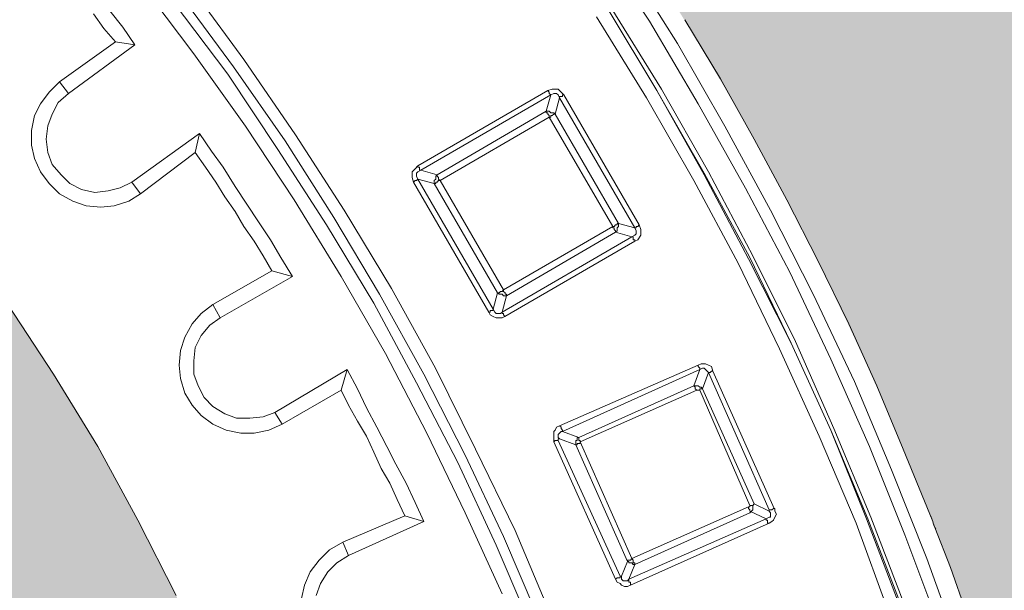
# Model space of a CAD drawing. Units: millimetres. Extents: x 0 to 48500, y 0 to 29700.
# Drawn here: x 8938 to 9883, y 9638 to 10185 of the extents above; entities that cross this region are included whole.
import ezdxf

# ---------------------------------------------------------------- set-up
doc = ezdxf.new("R2010")
doc.units = ezdxf.units.MM
for name, color, linetype in [('AM_0', 7, 'ByLayer'), ('PDF_Geomertry', 7, 'Continuous'), ('PDF_Solid Fills', 7, 'Continuous')]:
    doc.layers.add(name, color=color, linetype=linetype)

msp = doc.modelspace()

# ---------------------------------------------------------------- hatches: boundary and pattern name
h = msp.add_hatch(color=254)
edge = h.paths.add_edge_path()
edge.add_arc((6997.77369736779, 8607.566818074598), 3512.820115457563, 0.05008222542409264, 43.14441426363482)
edge.add_arc((6997.77369736782, 8607.566818074689), 3512.820115457479, 43.14441426363407, 89.84710555843016)
edge.add_line((7007.147686813812, 12120.37442622583), (7007.147686813812, 11842.93190476967))
edge.add_line((7007.147686813812, 11842.93190476967), (7007.147686813812, 11810.01976520925))
edge.add_line((7007.147686813812, 11810.01976520925), (7007.147686813812, 11624.03942071922))
edge.add_arc((7008.143464423598, 8614.037219343638), 3010.002366088592, 359.877258821438, 450.018954754341, ccw=False)
edge.add_line((10018.13892378999, 8607.589083748868), (10510.59247083974, 8610.63737279937))
edge = h.paths.add_edge_path()
edge.add_line((10018.13892378999, 8607.566818074476), (10510.59381282535, 8607.566818074476))
edge.add_arc((6997.773697367648, 8607.56681807448), 3512.820115457703, 270.15289444157264, 359.99999999999994, ccw=False)
edge.add_line((7007.147686813812, 5094.759209923112), (7007.147686813812, 5372.201731379268))
edge.add_line((7007.147686813812, 5372.201731379268), (7007.147686813812, 5405.113870939655))
edge.add_line((7007.147686813812, 5405.113870939655), (7007.147686813812, 5603.826022438047))
edge.add_arc((7010.533713937353, 8611.431809657002), 3007.607693249342, -90.0645047906061, -0.07362920602296799)
at = {"layer": 'PDF_Solid Fills', "true_color": 0xd5d6dc}
msp.add_hatch(color=254, dxfattribs=at).paths.add_polyline_path([(9274.592395537795, 8201.11984384656), (9277.425339410693, 8168.547046305372), (9274.592395537795, 8135.975979334642), (9273.175923601157, 8127.478878286543), (9254.764384283335, 8048.172024980822), (9233.520766378031, 7970.282508896769), (9209.444204599815, 7893.8085994639), (9182.534698948322, 7817.332959460546), (9154.209586645971, 7742.276387249345), (9121.635058534477, 7667.218084467662), (9087.644923771353, 7594.992725558855), (9050.82184513571, 7522.767366650023), (9012.582294563821, 7451.957614392401), (8970.094193467783, 7382.565199356422), (8926.190485720144, 7314.588390971652), (8879.45296881457, 7249.444526459734), (8831.299845257774, 7184.298931377358), (8780.314643113466, 7121.986280167812), (8726.496497096276, 7061.090966179956), (8672.677485794047, 7003.02686549447), (8614.610789252722, 6944.962764808985), (8555.127620775136, 6889.733338566835), (8494.227980361276, 6837.335125627055), (8431.911868010793, 6786.352519338484), (8366.76367707242, 6738.201126352283), (8301.61548613444, 6691.465340017265), (8233.634351323562, 6647.564228125608), (8164.237609861448, 6606.494329536297), (8093.423531177657, 6566.843498739161), (8021.193845842645, 6531.43948789558), (7948.964160507625, 6497.451083703207), (7873.902396584737, 6464.878286161995), (7798.83976737682, 6436.552308574384), (7722.36153151805, 6409.645398778902), (7644.466823722265, 6386.988770077941), (7566.571250641828, 6365.744286887221), (7488.676542846035, 6347.334478139838), (7409.365363114368, 6331.755882694848), (7330.054183382315, 6319.011961693172), (7249.327396999033, 6310.514860645072), (7168.599745330728, 6303.433366248158), (7087.872958947824, 6299.183085153636), (7007.145307279512, 6297.767478502452), (6926.417655611207, 6299.183085153636), (6845.690003942516, 6303.433366248158), (6766.379689495872, 6310.514860645072), (6685.65203782756, 6319.011961693172), (6606.340858095893, 6331.755882694848), (6527.029678363848, 6347.334478139838), (6447.718498631795, 6365.744286887221), (6369.823790836388, 6386.988770077941), (6293.345554977233, 6409.645398778902), (6216.866453833063, 6436.552308574384), (6140.388217974294, 6464.878286161995), (6066.742925987659, 6497.451083703207), (5993.096768716387, 6531.43948789558), (5922.282690032604, 6566.843498739161), (5851.469476634229, 6606.494329536297), (5782.072735171729, 6647.564228125608), (5714.091600360844, 6691.465340017265), (5647.526937486226, 6738.201126352283), (5583.794353199475, 6786.352519338484), (5520.062634197748, 6837.335125627055), (5459.162561140816, 6889.733338566835), (5399.679392663224, 6944.962764808985), (5343.028735415828, 7003.02686549447), (5287.794117462377, 7061.090966179956), (5235.392010739117, 7121.986280167812), (5184.406808594817, 7184.298931377358), (5134.837213101753, 7249.444526459734), (5089.516600775147, 7314.588390971652), (5045.612027742856, 7382.565199356422), (5003.12392664644, 7451.957614392401), (4963.468769423314, 7522.767366650023), (4926.645690787293, 7594.992725558855), (4892.654690739146, 7667.218084467662), (4861.497067206605, 7742.276387249345), (4831.755915610323, 7817.332959460546), (4806.262881895469, 7893.8085994639), (4782.185887474938, 7970.282508896769), (4760.942269569248, 8048.172024980822), (4742.530730251427, 8127.478878286543), (4738.282179727292, 8158.634338606065), (4739.697786378529, 8191.207136147277), (4746.779713418262, 8222.362596466795), (4758.110190981373, 8252.102450135131), (4775.105258362928, 8279.009359930613), (4796.348876268239, 8304.500663074912), (4820.425870689542, 8325.743415695148), (4848.751415634208, 8342.737617791347), (4881.324645818364, 8355.483269363482), (4915.315213223803, 8362.564763760398), (4946.473269399052, 8365.39770763325), (5280.713055708045, 8365.39770763325), (5297.70855573193, 8366.813314284434), (5311.870679240586, 8371.061864808496), (5326.033668034652, 8378.143359205387), (5338.780184891701, 8388.056066904672), (5348.693757876223, 8400.801718476832), (5355.775684915963, 8414.962976700153), (5360.024235440098, 8429.125965493982), (5361.44027473365, 8444.70283036849), (5361.44027473365, 8783.171265641176), (5360.024235440098, 8798.749861086166), (5355.775684915963, 8812.911119309512), (5348.693757876223, 8827.074108103316), (5338.780184891701, 8839.819759675476), (5326.033668034652, 8849.73246737476), (5311.870679240586, 8856.813961771652), (5297.70855573193, 8861.062512295714), (5280.713055708045, 8862.4781189469), (4946.473269399052, 8862.4781189469), (4909.65019076303, 8865.31106281975), (4874.244016706354, 8875.223770519035), (4840.253449300915, 8889.385028742381), (4810.511432419604, 8910.627781362617), (4785.018831347457, 8936.119084506914), (4763.775213442146, 8964.443331524064), (4749.611792005373, 8994.1831851924), (4741.114690957489, 9026.755982733588), (4738.282179727292, 9059.327049704316), (4741.114690957489, 9091.899847245506), (4742.530730251427, 9100.396948293605), (4760.942269569248, 9179.703801599328), (4782.185887474938, 9257.593317683379), (4806.262881895469, 9334.06722711625), (4831.755915610323, 9410.541136549118), (4861.497067206605, 9485.599439330803), (4892.654690739146, 9560.657742112486), (4926.645690787293, 9632.883101021294), (4963.468769423314, 9705.108459930125), (5003.12392664644, 9775.916481617265), (5045.612027742856, 9845.310627223726), (5089.516600775147, 9911.870098386828), (5134.837213101753, 9978.431300120412), (5184.406808594817, 10042.15955798112), (5235.392010739117, 10105.88781584185), (5287.794117462377, 10166.78486040019), (5343.028735415828, 10224.84723051519), (5399.679392663224, 10282.91133120068), (5459.162561140816, 10336.72688136213), (5520.062634197748, 10390.54070095309), (5583.794353199475, 10441.52330724166), (5647.526937486226, 10489.67470022787), (5714.091600360844, 10534.99141877073), (5782.072735171729, 10578.89426123287), (5851.469476634229, 10621.37976647337), (5922.282690032604, 10659.6167211898), (5993.096768716387, 10696.43806925503), (6066.742925987659, 10730.42474287694), (6140.388217974294, 10761.58193376695), (6216.866453833063, 10791.32178743528), (6293.345554977233, 10816.81309057958), (6369.823790836388, 10840.88878707269), (6447.718498631795, 10862.13153969293), (6527.029678363848, 10880.54134844031), (6606.340858095893, 10894.70260666363), (6685.65203782756, 10907.44825823579), (6766.379689495872, 10917.36269650556), (6845.690003942516, 10924.44246033197), (6926.417655611207, 10928.69101085603), (7007.145307279512, 10930.1083480777), (7087.872958947824, 10928.69101085603), (7168.599745330728, 10924.44246033197), (7249.327396999033, 10917.36269650556), (7330.054183382315, 10907.44825823579), (7409.365363114368, 10894.70260666363), (7488.676542846035, 10880.54134844031), (7566.571250641828, 10862.13153969293), (7644.466823722265, 10840.88878707269), (7722.36153151805, 10816.81309057958), (7798.83976737682, 10791.32178743528), (7873.902396584737, 10761.58193376695), (7948.964160507625, 10730.42474287694), (8021.193845842645, 10696.43806925503), (8093.423531177657, 10659.6167211898), (8164.237609861448, 10621.37976647337), (8233.634351323562, 10578.89426123287), (8301.61548613444, 10534.99141877073), (8366.76367707242, 10489.67470022787), (8431.911868010793, 10441.52330724166), (8494.227980361276, 10390.54070095309), (8555.127620775136, 10336.72688136213), (8614.610789252722, 10282.91133120068), (8672.677485794047, 10224.84723051519), (8726.496497096276, 10166.78486040019), (8780.314643113466, 10105.88781584185), (8831.299845257774, 10042.15955798112), (8879.45296881457, 9978.431300120412), (8926.190485720144, 9911.870098386828), (8970.094193467783, 9845.310627223726), (9012.582294563821, 9775.916481617265), (9050.82184513571, 9705.108459930125), (9087.644923771353, 9632.883101021294), (9121.635058534477, 9560.657742112486), (9154.209586645971, 9485.599439330803), (9182.534698948322, 9410.541136549118), (9209.444204599815, 9334.06722711625), (9233.520766378031, 9257.593317683379), (9254.764384283335, 9179.703801599328), (9273.175923601157, 9100.396948293605), (9276.00886747407, 9069.241487974085), (9276.00886747407, 9036.668690432873), (9268.9273730774, 9005.513230113353), (9256.180856219988, 8975.773376445017), (9240.602260775064, 8947.449129427867), (9219.357777584344, 8923.373432934754), (9193.86474386949, 8902.130680314516), (9165.539631567139, 8885.13647821832), (9132.965103455266, 8872.390826646182), (9098.97496869252, 8865.31106281975), (9067.816912517272, 8862.4781189469), (8733.577126208285, 8862.4781189469), (8717.998530762983, 8861.062512295714), (8702.419935318438, 8856.813961771652), (8689.673418460632, 8849.73246737476), (8676.926901603205, 8839.819759675476), (8667.012463333653, 8827.074108103316), (8659.931834222021, 8812.911119309512), (8655.6824184125, 8798.749861086166), (8654.266811761248, 8783.171265641176), (8654.266811761248, 8444.70283036849), (8655.6824184125, 8429.125965493982), (8659.931834222021, 8414.962976700153), (8667.012463333653, 8400.801718476832), (8676.926901603205, 8388.056066904672), (8689.673418460632, 8378.143359205387), (8702.419935318438, 8371.061864808496), (8717.998530762983, 8366.813314284434), (8733.577126208285, 8365.39770763325), (9067.816912517272, 8365.39770763325), (9104.639991153294, 8362.564763760398), (9140.046597852284, 8352.652056061113), (9174.037597900431, 8337.073460616099), (9205.194788790279, 8317.246314647047), (9230.687822505133, 8291.755011502752), (9250.515833759593, 8263.432495056084), (9264.67882255328, 8232.27530416608)])

# ---------------------------------------------------------------- linework, layer by layer
for centre, radius in [((7007.14768681374, 8610.63737279937), 3604.35524828747), ((7007.147686813812, 8610.63737279937), 3561.971513982081), ((6997.773697367655, 8607.566818074476), 3513.847315392682)]:
    msp.add_circle(centre, radius)
msp.add_arc((6997.773697367655, 8607.566818074476), 3512.820115457695, 270.1528944421087, 89.84710555789133)
at = {"layer": 'AM_0', "color": 0, "lineweight": 30}
msp.add_arc((7016.521676259967, 8607.566818074476), 3660.007999853631, 269.8532542499419, 90.14674575005812, dxfattribs=at)
at = {"layer": 'PDF_Geomertry', "color": 250, "lineweight": 5, "true_color": 0x1a1a18}
for p, q in [((9542.278767680575, 10183.76867907351), (9492.708306902103, 10260.24258850638)), ((9519.618677838618, 10240.41544253733), (9569.187408046273, 10162.52592645328)), ((9104.639991153294, 10152.61321875399), (9052.238317072362, 10222.00563378995)), ((9101.807912565419, 10216.33974604424), (9152.793114709726, 10146.94733100826)), ((9084.812845184235, 10202.18887124377), (9137.214519264802, 10132.79645620782)), ((9142.879541725182, 10139.86583661137), (9091.894339580904, 10209.25998221781)), ((9036.670105050434, 10178.11317475066), (9023.923588192629, 10193.69177019567)), ((9549.359396792192, 10117.20747733993), (9502.622745172033, 10195.09699342401)), ((9553.608812601742, 10118.62308399114), (9505.455689044553, 10196.51433064567)), ((9018.265488013974, 10176.69756809948), (9008.351049744422, 10190.85882632282)), ((9539.434575099644, 10110.13809693637), (9491.281451542847, 10188.02761302043)), ((9589.014554015332, 10104.46182576779), (9542.278767680575, 10183.76867907351)), ((9576.263710732004, 10185.1842857247), (9610.253845494735, 10128.53752226088)), ((9029.595532935142, 10163.95191652734), (9018.265488013974, 10176.69756809948)), ((9048.000149971223, 10161.11897265449), (9036.670105050434, 10178.11317475066)), ((8975.777386917951, 10125.71496181091), (9029.595532935142, 10163.95191652734)), ((9029.588610653023, 10163.95191652734), (9048.000149971223, 10161.11897265449)), ((9569.187408046273, 10162.52592645328), (9614.507587730564, 10083.21907314755)), ((8984.268430969503, 10114.38491688995), (9048.000149971223, 10161.11897265449)), ((9154.209586645971, 10083.21907314755), (9104.639991153294, 10152.61321875399)), ((9152.793114709726, 10146.94733100826), (9202.363575487805, 10074.72197209946)), ((9192.449137218253, 10069.05781492421), (9142.879541725182, 10139.86583661137)), ((8965.86294864802, 10115.80225411162), (8975.777386917951, 10125.71496181091)), ((8975.771329921612, 10125.71496181091), (8984.268430969503, 10114.38491688995)), ((9137.214519264802, 10132.79645620782), (9185.36764282122, 10060.57109729899)), ((9610.253845494735, 10128.53752226088), (9642.827508321221, 10070.47342157539)), ((8957.36584760013, 10104.47220919067), (8965.86294864802, 10115.80225411162)), ((9319.919497503826, 10044.99250185397), (9444.54999163399, 10117.2178607628)), ((9448.793350446445, 10118.63519798447), (9444.544799922674, 10117.21959133329)), ((9444.544799922674, 10117.21959133329), (9445.960406573926, 10115.80225411162)), ((9445.960406573926, 10115.80225411162), (9445.960406573926, 10114.38664746044)), ((9451.625429034306, 10118.63519798447), (9448.793350446445, 10118.63519798447)), ((9454.458372907218, 10118.63519798447), (9451.625429034306, 10118.63519798447)), ((9457.2904514947, 10115.80225411162), (9454.458372907218, 10118.63519798447)), ((9460.123395367598, 10112.97104080923), (9457.2904514947, 10115.80225411162)), ((9594.675250049826, 10036.49367023542), (9549.354205080512, 10117.21613019232)), ((9594.680441761506, 10037.90062403421), (9549.359396792192, 10117.20747733993)), ((9598.928992285262, 10039.31796125587), (9553.608812601742, 10118.62308399114)), ((8974.360914981691, 10105.88781584185), (8968.695892520918, 10094.55950149139)), ((8984.274487966206, 10114.38491688995), (8974.360914981691, 10105.88781584185)), ((9322.750710805907, 10040.74222075945), (9447.382935506888, 10112.96757966828)), ((9443.13957669407, 10097.39244536424), (9447.388992503606, 10112.96931023877)), ((9445.960406573926, 10114.38664746044), (9447.376878510171, 10112.97104080923)), ((9447.388992503606, 10112.96931023877), (9450.22107109148, 10114.38664746044)), ((9450.22107109148, 10114.38664746044), (9451.636677742325, 10114.38664746044)), ((9451.636677742325, 10114.38664746044), (9453.054014964, 10114.38664746044)), ((9455.886093551497, 10110.13809693637), (9451.636677742325, 10094.55950149139)), ((9453.054014964, 10114.38664746044), (9454.469621615222, 10112.96931023877)), ((9454.469621615222, 10112.96931023877), (9455.886093551497, 10110.13809693637)), ((9455.874844843842, 10110.13809693637), (9455.874844843842, 10111.55370358756)), ((9455.874844843842, 10111.55370358756), (9457.2904514947, 10111.55370358756)), ((9455.88003655478, 10110.13463579543), (9528.110587175208, 9985.51106394682)), ((9457.2904514947, 10111.55370358756), (9458.70692343096, 10111.55370358756)), ((9458.70692343096, 10111.55370358756), (9458.70692343096, 10112.97104080923)), ((9458.70692343096, 10112.97104080923), (9460.123395367598, 10112.97104080923)), ((9460.123395367598, 10112.97104080923), (9532.353080702625, 9988.345738390157)), ((9584.754754783178, 10030.83124363065), (9539.434575099644, 10110.13809693637)), ((8951.700825139735, 10093.14216426972), (8957.36584760013, 10104.47220919067)), ((9338.33622853295, 10036.4954008059), (9443.13957669407, 10097.39244536424)), ((9443.13957669407, 10095.97510814257), (9443.13957669407, 10097.39244536424)), ((9443.13957669407, 10097.39244536424), (9444.555183345306, 10097.39244536424)), ((9444.555183345306, 10097.39244536424), (9445.972520566967, 10097.39244536424)), ((9445.972520566967, 10097.39244536424), (9447.388127218204, 10095.97510814257)), ((9634.335598984646, 10023.73936581088), (9589.014554015332, 10104.46182576779)), ((8948.867881266837, 10078.98090604637), (8951.700825139735, 10093.14216426972)), ((8968.695892520918, 10094.55950149139), (8964.447341997162, 10083.22945657041)), ((9445.972520566967, 10091.72828818899), (9341.168307120446, 10030.83124363065)), ((9444.555183345306, 10095.97510814257), (9443.13957669407, 10095.97510814257)), ((9444.555183345306, 10094.55950149139), (9444.555183345306, 10095.97510814257)), ((9445.972520566967, 10093.14389484018), (9444.555183345306, 10094.55950149139)), ((9445.972520566967, 10091.72828818899), (9445.972520566967, 10093.14389484018)), ((9506.87129569579, 9986.93013173897), (9445.972520566967, 10091.72828818899)), ((9447.388127218204, 10091.72828818899), (9445.972520566967, 10091.72828818899)), ((9447.388127218204, 10095.97510814257), (9448.804599154842, 10095.97510814257)), ((9448.804599154842, 10093.14389484018), (9447.388127218204, 10093.14389484018)), ((9447.388127218204, 10093.14389484018), (9447.388127218204, 10091.72828818899)), ((9448.804599154842, 10095.97510814257), (9450.22107109148, 10095.97510814257)), ((9450.22107109148, 10094.55950149139), (9448.804599154842, 10093.14389484018)), ((9450.22107109148, 10095.97510814257), (9451.63754302774, 10094.55950149139)), ((9451.63754302774, 10094.55950149139), (9450.22107109148, 10094.55950149139)), ((9451.63754302774, 10094.55950149139), (9512.536318156563, 9989.763075611825)), ((8948.867881266837, 10064.81964782303), (8948.867881266837, 10078.98090604637)), ((8964.447341997162, 10083.22945657041), (8963.030870060902, 10070.48380499827)), ((9200.946238266144, 10012.41105146039), (9154.209586645971, 10083.21907314755)), ((9614.507587730564, 10083.21907314755), (9658.412160762848, 10002.49661319062)), ((8963.030870060902, 10070.48380499827), (8964.447341997162, 10057.73815342613)), ((9045.174128380444, 10029.41390640898), (9110.323184603447, 10076.14796217352)), ((9110.323184603447, 10076.14796217352), (9106.073768794304, 10057.73815342613)), ((9110.323184603447, 10076.14796217352), (9121.653229524236, 10059.15376007732)), ((9239.185788838804, 9995.415118793733), (9192.449137218253, 10069.05781492421)), ((9202.363575487805, 10074.72197209946), (9249.099361823319, 10002.49661319062)), ((9642.827508321221, 10070.47342157539), (9673.985564496455, 10012.40932088991)), ((8951.700825139735, 10052.07399625089), (8948.867881266837, 10064.81964782303)), ((9121.653229524236, 10059.15376007732), (9132.983274445403, 10043.57689520279)), ((9185.36764282122, 10060.57109729899), (9232.104294441378, 9988.344007819696)), ((8957.36584760013, 10039.32834467875), (8951.700825139735, 10052.07399625089)), ((8964.447341997162, 10057.73815342613), (8968.695892520918, 10046.40810850518)), ((9053.672094713358, 10018.08559205851), (9106.073768794304, 10057.73815342613)), ((9106.073768794304, 10057.73815342613), (9115.988207063841, 10043.57689520279)), ((8968.695892520918, 10046.40810850518), (8977.19385885421, 10036.4954008059)), ((9115.988207063841, 10043.57689520279), (9125.90178004837, 10029.41390640898)), ((9132.983274445403, 10043.57689520279), (9144.313319366192, 10025.16535588492)), ((9317.080496633833, 10042.1612885516), (9314.247552760935, 10039.32834467875)), ((9319.912575221708, 10044.99423242446), (9317.080496633833, 10042.1612885516)), ((9319.912575221708, 10043.57689520279), (9319.912575221708, 10044.99423242446)), ((9321.329047158346, 10043.57689520279), (9319.912575221708, 10043.57689520279)), ((9322.756767802624, 10040.74395132994), (9319.924689214764, 10039.32834467875)), ((9321.329047158346, 10042.1612885516), (9321.329047158346, 10043.57689520279)), ((9321.329047158346, 10040.74568190042), (9321.329047158346, 10042.1612885516)), ((9322.745519094606, 10040.74568190042), (9321.329047158346, 10040.74568190042)), ((9338.335363247548, 10036.4954008059), (9322.756767802624, 10040.74395132994)), ((8965.86294864802, 10027.9982997578), (8957.36584760013, 10039.32834467875)), ((8977.19385885421, 10036.4954008059), (8985.69095990248, 10027.9982997578)), ((9314.247552760935, 10039.32834467875), (9314.247552760935, 10036.49713137636)), ((9314.247552760935, 10036.49713137636), (9314.247552760935, 10033.66418750351)), ((9314.247552760935, 10033.66418750351), (9315.664024697558, 10029.41563697947)), ((9317.080496633833, 10030.83124363065), (9315.664024697558, 10029.41563697947)), ((9318.496103285055, 10030.83124363065), (9317.080496633833, 10030.83124363065)), ((9319.912575221708, 10032.24858085232), (9318.496103285055, 10030.83124363065)), ((9319.924689214764, 10039.32834467875), (9318.507351993088, 10037.91273802757)), ((9318.507351993088, 10037.91273802757), (9318.507351993088, 10036.4954008059)), ((9318.507351993088, 10036.4954008059), (9318.507351993088, 10035.07979415469)), ((9318.507351993088, 10035.07979415469), (9319.924689214764, 10032.24685028184)), ((9319.91863221841, 10032.24511971135), (9392.148317553438, 9907.621547862766)), ((9319.924689214764, 10032.24685028184), (9335.503284660052, 10027.9982997578)), ((9336.918891311288, 10032.24858085232), (9335.503284660052, 10030.83124363065)), ((9335.503284660052, 10030.83124363065), (9335.503284660052, 10029.41563697947)), ((9338.33622853295, 10036.4954008059), (9336.918891311288, 10035.07979415469)), ((9336.918891311288, 10035.07979415469), (9336.918891311288, 10033.66418750351)), ((9336.918891311288, 10033.66418750351), (9336.918891311288, 10032.24858085232)), ((9338.33622853295, 10035.07979415469), (9338.33622853295, 10036.4954008059)), ((9339.751835183808, 10033.66418750351), (9338.33622853295, 10035.07979415469)), ((9338.33622853295, 10029.41563697947), (9339.751835183808, 10030.83124363065)), ((9339.751835183808, 10032.24858085232), (9339.751835183808, 10033.66418750351)), ((9341.168307120446, 10030.83124363065), (9339.751835183808, 10032.24858085232)), ((9339.751835183808, 10030.83124363065), (9341.168307120446, 10030.83124363065)), ((9341.168307120446, 10030.83124363065), (9402.067947534291, 9926.033087180633)), ((9627.242855879595, 9951.52612089539), (9584.754754783178, 10030.83124363065)), ((9637.163351145864, 9955.771210278484), (9594.675250049826, 10036.49367023542)), ((9638.585014793804, 9957.178164077299), (9594.680441761506, 10037.90062403421)), ((9641.417093381286, 9958.595501298967), (9598.928992285262, 10039.31796125587)), ((8975.777386917951, 10018.08559205851), (8965.86294864802, 10027.9982997578)), ((8985.69095990248, 10027.9982997578), (8997.02100482327, 10022.33414258255)), ((8997.02100482327, 10022.33414258255), (9009.767521680682, 10019.5011987097)), ((9009.767521680682, 10019.5011987097), (9022.51403853811, 10020.91680536088)), ((9022.51403853811, 10020.91680536088), (9033.844083459277, 10023.74974923374)), ((9033.844083459277, 10023.74974923374), (9045.174128380444, 10029.41390640898)), ((9045.174128380444, 10029.41390640898), (9053.672094713358, 10018.08559205851)), ((9125.90178004837, 10029.41390640898), (9134.399746381663, 10015.25264818564)), ((9144.313319366192, 10025.16535588492), (9155.64336428736, 10008.17115378875)), ((9315.664024697558, 10029.41563697947), (9387.893710032586, 9904.79206513088)), ((9335.503284660052, 10029.41563697947), (9335.503284660052, 10027.9982997578)), ((9335.503284660052, 10027.9982997578), (9396.402059788874, 9923.201873878263)), ((9335.503284660052, 10027.9982997578), (9336.918891311288, 10027.9982997578)), ((9336.918891311288, 10027.9982997578), (9336.918891311288, 10029.41563697947)), ((9336.918891311288, 10029.41563697947), (9338.33622853295, 10029.41563697947)), ((9676.823700081062, 9943.016905853954), (9634.335598984646, 10023.73936581088)), ((8988.523903775378, 10011.0040976616), (8975.777386917951, 10018.08559205851)), ((9053.672094713358, 10018.08559205851), (9042.342049792569, 10011.0040976616)), ((9134.399746381663, 10015.25264818564), (9144.313319366192, 10001.09138996232)), ((9246.267283235444, 9938.768355329916), (9200.946238266144, 10012.41105146039)), ((9673.985564496455, 10012.40932088991), (9703.72714873508, 9954.346950774907)), ((9001.27042063279, 10006.75554713754), (8988.523903775378, 10011.0040976616)), ((9015.432544141455, 10005.33994048635), (9001.27042063279, 10006.75554713754)), ((9028.179060998504, 10006.75554713754), (9015.432544141455, 10005.33994048635)), ((9042.342049792569, 10011.0040976616), (9028.179060998504, 10006.75554713754)), ((9155.64336428736, 10008.17115378875), (9166.973409208149, 9991.176951692549)), ((9249.099361823319, 10002.49661319062), (9294.420406791876, 9927.438310408965)), ((9658.412160762848, 10002.49661319062), (9699.483789922626, 9921.774153233719)), ((9144.313319366192, 10001.09138996232), (9152.810420414462, 9986.928401168489)), ((9283.090361871087, 9921.772422663234), (9239.185788838804, 9995.415118793733)), ((9152.810420414462, 9986.928401168489), (9162.724858684014, 9972.767142945166)), ((9166.973409208149, 9991.176951692549), (9178.303454129316, 9974.182749596352)), ((9232.104294441378, 9988.344007819696), (9277.425339410693, 9913.287435608496)), ((9402.067947534291, 9926.033087180633), (9506.87129569579, 9986.93013173897)), ((9506.87129569579, 9986.93013173897), (9506.87129569579, 9985.512794517303)), ((9508.28863291745, 9986.93013173897), (9506.87129569579, 9986.93013173897)), ((9506.87129569579, 9985.512794517303), (9508.28863291745, 9985.512794517303)), ((9509.704239568688, 9988.345738390157), (9508.28863291745, 9986.93013173897)), ((9508.28863291745, 9985.512794517303), (9508.28863291745, 9984.097187866118)), ((9508.28863291745, 9984.097187866118), (9509.704239568688, 9982.681581214934)), ((9511.119846220303, 9988.345738390157), (9509.704239568688, 9988.345738390157)), ((9512.536318156563, 9989.763075611825), (9511.119846220303, 9989.763075611825)), ((9511.119846220303, 9989.763075611825), (9511.119846220303, 9988.345738390157)), ((9511.119846220303, 9985.512794517303), (9512.536318156563, 9986.93013173897)), ((9511.119846220303, 9984.097187866118), (9511.119846220303, 9985.512794517303)), ((9511.119846220303, 9982.681581214934), (9511.119846220303, 9984.097187866118)), ((9512.536318156563, 9988.345738390157), (9512.536318156563, 9989.763075611825)), ((9512.536318156563, 9986.93013173897), (9512.536318156563, 9988.345738390157)), ((9512.537183441978, 9989.761345041365), (9528.11577888651, 9985.512794517303)), ((9528.104530178869, 9985.514525087787), (9529.520136829728, 9985.514525087787)), ((9528.11577888651, 9985.512794517303), (9529.532250823147, 9982.681581214934)), ((9529.520136829728, 9985.514525087787), (9529.520136829728, 9986.93013173897)), ((9529.520136829728, 9986.93013173897), (9530.936608765973, 9986.93013173897)), ((9530.936608765973, 9986.93013173897), (9532.353080702625, 9988.345738390157)), ((9532.353080702625, 9988.345738390157), (9533.76955263887, 9984.097187866118)), ((9533.76955263887, 9984.097187866118), (9533.76955263887, 9981.265974563748)), ((9178.303454129316, 9974.182749596352), (9188.217892398854, 9957.188547500153)), ((9400.645418601693, 9904.788603989913), (9525.277643302688, 9977.013962898744)), ((9509.704239568688, 9981.265974563748), (9404.90089140719, 9920.368930005387)), ((9509.704239568688, 9982.681581214934), (9509.704239568688, 9981.265974563748)), ((9509.704239568688, 9981.265974563748), (9511.119846220303, 9982.681581214934)), ((9525.282835013611, 9977.015693469204), (9509.704239568688, 9981.264243993266)), ((9526.68805824223, 9977.017424039688), (9525.271586305578, 9977.017424039688)), ((9528.11577888651, 9978.433030690872), (9525.282835013611, 9977.015693469204)), ((9526.68805824223, 9975.60008681802), (9526.68805824223, 9977.017424039688)), ((9526.68805824223, 9974.184480166834), (9526.68805824223, 9975.60008681802)), ((9528.104530178869, 9974.184480166834), (9526.68805824223, 9974.184480166834)), ((9530.936608765973, 9974.184480166834), (9528.104530178869, 9972.76887351565)), ((9528.104530178869, 9972.76887351565), (9528.104530178869, 9974.184480166834)), ((9529.532250823147, 9979.84863734208), (9528.11577888651, 9978.433030690872)), ((9529.532250823147, 9982.681581214934), (9529.532250823147, 9981.264243993266)), ((9529.532250823147, 9981.264243993266), (9529.532250823147, 9979.84863734208)), ((9533.76955263887, 9978.433030690872), (9530.936608765973, 9974.184480166834)), ((9533.76955263887, 9981.265974563748), (9533.76955263887, 9978.433030690872)), ((9162.724858684014, 9972.767142945166), (9171.22195973227, 9958.605884721821)), ((9403.478362474212, 9900.541784036335), (9528.109721889792, 9972.767142945166)), ((9171.22195973227, 9958.605884721821), (9179.71992606594, 9944.442895928016)), ((9188.217892398854, 9957.188547500153), (9199.547937320021, 9938.77873875277)), ((9678.234980305628, 9875.048750321577), (9637.163351145864, 9955.771210278484)), ((9678.240172017307, 9875.040097469184), (9638.585014793804, 9957.178164077299)), ((9682.48958782648, 9876.455704120368), (9641.417093381286, 9958.595501298967)), ((9666.898878388121, 9869.386323716815), (9627.242855879595, 9951.52612089539)), ((9703.72714873508, 9954.346950774907), (9733.468732974055, 9893.449906216567)), ((9123.068836175473, 9911.871828957288), (9179.71992606594, 9944.442895928016)), ((9199.547937320021, 9938.77873875277), (9130.150330572505, 9899.126177385151)), ((9179.71992606594, 9944.442895928016), (9199.547937320021, 9938.77873875277)), ((9288.755384331482, 9865.1273897699), (9246.267283235444, 9938.768355329916)), ((9716.47972258921, 9859.46150202417), (9676.823700081062, 9943.016905853954)), ((9294.420406791876, 9927.438310408965), (9336.908507888293, 9850.964400976096)), ((9325.578462967125, 9845.300243800848), (9283.090361871087, 9921.772422663234)), ((9392.15350926474, 9907.62327843325), (9396.402925073897, 9923.201873878263)), ((9396.402059788874, 9923.201873878263), (9397.81939701055, 9921.786267227055)), ((9397.81939701055, 9923.201873878263), (9396.402059788874, 9923.201873878263)), ((9399.235003661772, 9924.617480529449), (9397.81939701055, 9923.201873878263)), ((9397.81939701055, 9921.786267227055), (9399.235003661772, 9921.786267227055)), ((9400.651475598046, 9924.617480529449), (9399.235003661772, 9924.617480529449)), ((9399.235003661772, 9921.786267227055), (9400.651475598046, 9921.786267227055)), ((9402.067947534291, 9926.033087180633), (9400.651475598046, 9924.617480529449)), ((9400.651475598046, 9921.786267227055), (9402.067947534291, 9920.368930005387)), ((9404.90089140719, 9920.368930005387), (9400.651475598046, 9904.790334560397)), ((9402.067947534291, 9924.617480529449), (9402.067947534291, 9926.033087180633)), ((9403.484419470944, 9923.201873878263), (9402.067947534291, 9924.617480529449)), ((9402.067947534291, 9920.368930005387), (9403.484419470944, 9920.368930005387)), ((9403.484419470944, 9921.786267227055), (9403.484419470944, 9923.201873878263)), ((9404.90089140719, 9921.786267227055), (9403.484419470944, 9921.786267227055)), ((9403.484419470944, 9920.368930005387), (9404.90089140719, 9920.368930005387)), ((9404.90089140719, 9920.368930005387), (9404.90089140719, 9921.786267227055)), ((9699.483789922626, 9921.774153233719), (9739.139812431546, 9838.218749403934)), ((8926.190485720144, 9911.870098386828), (8970.095058752806, 9845.310627223726)), ((9111.738791254684, 9903.374727909211), (9123.068836175473, 9911.871828957288)), ((9123.068836175473, 9911.871828957288), (9130.150330572505, 9899.126177385151)), ((9277.425339410693, 9913.287435608496), (9318.496968570471, 9836.813526175627)), ((9392.14226055672, 9907.62327843325), (9392.14226055672, 9906.207671782066)), ((9393.5708464864, 9904.790334560397), (9392.15350926474, 9907.62327843325)), ((9103.241690206429, 9893.460289639444), (9111.738791254684, 9903.374727909211)), ((9130.150330572505, 9899.126177385151), (9120.23675758799, 9892.044682988237)), ((9387.893710032586, 9904.79206513088), (9389.310181968845, 9901.959121258004)), ((9389.310181968845, 9904.79206513088), (9387.893710032586, 9904.79206513088)), ((9390.725788620068, 9906.207671782066), (9389.310181968845, 9906.207671782066)), ((9389.310181968845, 9906.207671782066), (9389.310181968845, 9904.79206513088)), ((9389.310181968845, 9901.959121258004), (9392.14226055672, 9900.54351460682)), ((9392.14226055672, 9906.207671782066), (9390.725788620068, 9906.207671782066)), ((9392.14226055672, 9900.54351460682), (9394.975204429618, 9899.126177385151)), ((9394.986453137652, 9903.374727909211), (9393.5708464864, 9904.790334560397)), ((9394.975204429618, 9899.126177385151), (9397.807283017115, 9899.126177385151)), ((9396.402925073897, 9903.374727909211), (9394.986453137652, 9903.374727909211)), ((9399.235003661772, 9903.374727909211), (9396.402925073897, 9903.374727909211)), ((9397.807283017115, 9899.126177385151), (9400.640226890013, 9899.126177385151)), ((9400.651475598046, 9904.790334560397), (9399.235003661772, 9903.374727909211)), ((9400.640226890013, 9903.374727909211), (9400.640226890013, 9904.79206513088)), ((9402.056698826273, 9903.374727909211), (9400.640226890013, 9903.374727909211)), ((9400.640226890013, 9899.126177385151), (9403.472305477888, 9900.54351460682)), ((9402.056698826273, 9901.959121258004), (9402.056698826273, 9903.374727909211)), ((9403.472305477888, 9900.54351460682), (9402.056698826273, 9901.959121258004)), ((9096.16019580976, 9880.714638067284), (9103.241690206429, 9893.460289639444)), ((9120.23675758799, 9892.044682988237), (9111.738791254684, 9882.131975288952)), ((9733.468732974055, 9893.449906216567), (9760.37823862517, 9833.970198879897)), ((9091.91164528564, 9867.968986495147), (9096.16019580976, 9880.714638067284)), ((9111.738791254684, 9882.131975288952), (9106.073768794304, 9870.801930368)), ((9106.073768794304, 9870.801930368), (9104.657296857651, 9858.056278795862)), ((9716.47972258921, 9791.4846936394), (9678.240172017307, 9875.040097469184)), ((9719.311801177086, 9792.900300290608), (9682.48958782648, 9876.455704120368)), ((9090.495173348987, 9853.807728271802), (9091.91164528564, 9867.968986495147)), ((9328.410541555, 9788.65348033703), (9288.755384331482, 9865.1273897699)), ((9705.137563675002, 9785.832650457516), (9666.898878388121, 9869.386323716815)), ((9091.91164528564, 9841.062076699665), (9090.495173348987, 9853.807728271802)), ((9104.657296857651, 9858.056278795862), (9104.657296857651, 9845.310627223726)), ((9336.908507888293, 9850.964400976096), (9375.14805846056, 9773.074884892018)), ((9589.004170592714, 9853.809458842285), (9455.874844843842, 9795.745358156799)), ((9589.004170592714, 9853.809458842285), (9591.83624918021, 9855.22506549347)), ((9589.004170592714, 9852.392121620616), (9589.004170592714, 9853.809458842285)), ((9590.419777243951, 9850.976514969432), (9589.004170592714, 9852.392121620616)), ((9590.419777243951, 9849.560908318248), (9590.419777243951, 9850.976514969432)), ((9590.431891237007, 9849.559177747764), (9593.263969824882, 9850.976514969432)), ((9591.83624918021, 9855.22506549347), (9596.084799704346, 9855.22506549347)), ((9593.263969824882, 9850.976514969432), (9594.680441761506, 9850.976514969432)), ((9594.680441761506, 9850.976514969432), (9596.09691369778, 9849.559177747764)), ((9596.084799704346, 9855.22506549347), (9598.917743577244, 9853.809458842285)), ((9598.917743577244, 9853.809458842285), (9601.750687450141, 9852.392121620616)), ((9601.750687450141, 9852.392121620616), (9603.166294100985, 9848.14357109658)), ((9753.301935939817, 9775.906098194411), (9716.47972258921, 9859.46150202417)), ((8970.095058752806, 9845.310627223726), (9012.582294563821, 9775.918212187747)), ((9104.657296857651, 9845.310627223726), (9108.906712667202, 9833.980582302751)), ((9182.552869938474, 9808.489279158477), (9251.949611400967, 9849.559177747764)), ((9251.949611400967, 9849.559177747764), (9246.284588940194, 9829.732031778713)), ((9251.949611400967, 9849.559177747764), (9261.863184385496, 9831.14936900038)), ((9365.233620190644, 9767.40899714631), (9325.578462967125, 9845.300243800848)), ((9458.712980427677, 9790.07773984061), (9590.426699525691, 9849.55744717728)), ((9584.76600349159, 9833.982312873233), (9590.431891237007, 9849.559177747764)), ((9598.928992285262, 9846.727964445394), (9593.263969824882, 9831.14936900038)), ((9596.09691369778, 9849.559177747764), (9597.513385634025, 9848.14357109658)), ((9597.513385634025, 9848.14357109658), (9598.928992285262, 9846.727964445394)), ((9600.334215513882, 9846.727964445394), (9598.917743577244, 9846.727964445394)), ((9598.928992285262, 9846.727964445394), (9656.98444011819, 9715.022898199892)), ((9601.750687450141, 9848.14357109658), (9600.334215513882, 9846.727964445394)), ((9603.166294100985, 9848.14357109658), (9601.750687450141, 9848.14357109658)), ((9603.166294100985, 9848.14357109658), (9661.941659253353, 9716.438504851078)), ((9096.16019580976, 9826.89908790586), (9091.91164528564, 9841.062076699665)), ((9108.906712667202, 9833.980582302751), (9114.571735127596, 9822.652267952282)), ((9318.496968570471, 9836.813526175627), (9358.152991078998, 9760.339616742758)), ((9474.297632869304, 9784.415313235848), (9584.76600349159, 9833.982312873233)), ((9584.76600349159, 9833.982312873233), (9586.182475427835, 9833.982312873233)), ((9586.182475427835, 9832.564975651565), (9584.76600349159, 9833.982312873233)), ((9586.182475427835, 9833.982312873233), (9587.59894736411, 9833.982312873233)), ((9586.182475427835, 9831.14936900038), (9586.182475427835, 9832.564975651565)), ((9587.59894736411, 9833.982312873233), (9589.015419300733, 9833.982312873233)), ((9589.015419300733, 9833.982312873233), (9590.431891237007, 9832.564975651565)), ((9590.431891237007, 9832.564975651565), (9591.84749788823, 9832.564975651565)), ((9591.84749788823, 9832.564975651565), (9593.264835109905, 9831.14936900038)), ((9739.139812431546, 9838.218749403934), (9774.546419130551, 9753.247738922966)), ((9760.37823862517, 9833.970198879897), (9785.871272340024, 9773.074884892018)), ((9103.241690206429, 9815.570773555368), (9096.16019580976, 9826.89908790586)), ((9114.571735127596, 9822.652267952282), (9123.068836175473, 9814.155166904182)), ((9189.633499050484, 9797.160964807985), (9246.284588940194, 9829.732031778713)), ((9246.284588940194, 9829.732031778713), (9253.366083337227, 9815.570773555368)), ((9261.863184385496, 9831.14936900038), (9270.36115071841, 9812.737829682514)), ((9475.714104805957, 9780.16676271181), (9587.59894736411, 9829.733762349197)), ((9587.59894736411, 9829.733762349197), (9586.182475427835, 9831.14936900038)), ((9589.015419300733, 9829.733762349197), (9587.59894736411, 9829.733762349197)), ((9590.431891237007, 9829.733762349197), (9589.015419300733, 9829.733762349197)), ((9591.84749788823, 9831.14936900038), (9590.431891237007, 9831.14936900038)), ((9590.431891237007, 9831.14936900038), (9590.431891237007, 9829.733762349197)), ((9590.431891237007, 9829.733762349197), (9638.585014793804, 9719.27144872393)), ((9593.264835109905, 9831.14936900038), (9591.84749788823, 9831.14936900038)), ((9593.264835109905, 9831.14936900038), (9642.833565317938, 9720.687055375114)), ((9111.738791254684, 9805.656335285623), (9103.241690206429, 9815.570773555368)), ((9123.068836175473, 9814.155166904182), (9134.399746381663, 9807.073672507291)), ((9253.366083337227, 9815.570773555368), (9261.863184385496, 9799.992178110377)), ((9123.068836175473, 9797.160964807985), (9111.738791254684, 9805.656335285623)), ((9134.399746381663, 9807.073672507291), (9145.72979130283, 9802.825121983231)), ((9158.476308160258, 9802.825121983231), (9171.22195973227, 9804.240728634415)), ((9171.22195973227, 9804.240728634415), (9182.552869938474, 9808.489279158477)), ((9182.552869938474, 9808.489279158477), (9189.633499050484, 9797.160964807985)), ((9270.36115071841, 9812.737829682514), (9280.274723702925, 9794.32802093513)), ((9135.8153530329, 9791.495077062278), (9123.068836175473, 9797.160964807985)), ((9145.72979130283, 9802.825121983231), (9158.476308160258, 9802.825121983231)), ((9189.633499050484, 9797.160964807985), (9176.88784747808, 9791.495077062278)), ((9261.863184385496, 9799.992178110377), (9270.36115071841, 9785.830919887032)), ((9280.274723702925, 9794.32802093513), (9290.18916197287, 9775.918212187747)), ((9453.041900970566, 9794.329751505615), (9451.625429034306, 9791.496807632762)), ((9455.874844843842, 9795.745358156799), (9453.041900970566, 9794.329751505615)), ((9457.2904514947, 9794.329751505615), (9455.874844843842, 9795.745358156799)), ((9457.2904514947, 9792.912414283946), (9457.2904514947, 9794.329751505615)), ((9149.978341826965, 9788.663863759908), (9135.8153530329, 9791.495077062278)), ((9162.724858684014, 9788.663863759908), (9149.978341826965, 9788.663863759908)), ((9176.88784747808, 9791.495077062278), (9162.724858684014, 9788.663863759908)), ((9270.36115071841, 9785.830919887032), (9277.442645115429, 9770.252324442043)), ((9365.233620190644, 9712.179570904162), (9328.410541555, 9788.65348033703)), ((9451.625429034306, 9791.496807632762), (9450.209822383069, 9790.081200981576)), ((9450.209822383069, 9790.081200981576), (9450.209822383069, 9787.2482571087)), ((9450.209822383069, 9787.2482571087), (9450.209822383069, 9784.415313235848)), ((9450.209822383069, 9784.415313235848), (9450.209822383069, 9780.16676271181)), ((9454.469621615222, 9787.2482571087), (9455.886093551497, 9788.663863759908)), ((9454.469621615222, 9785.830919887032), (9454.469621615222, 9787.2482571087)), ((9454.469621615222, 9784.415313235848), (9454.469621615222, 9785.830919887032)), ((9455.886093551497, 9782.999706584662), (9454.469621615222, 9784.415313235848)), ((9455.886093551497, 9788.663863759908), (9457.302565488135, 9790.079470411094)), ((9458.70692343096, 9791.496807632762), (9457.2904514947, 9792.912414283946)), ((9457.302565488135, 9790.079470411094), (9458.719037424395, 9790.079470411094)), ((9458.70692343096, 9790.081200981576), (9458.70692343096, 9791.496807632762)), ((9458.719037424395, 9790.079470411094), (9474.297632869304, 9784.415313235848)), ((9472.888083214799, 9782.99797601418), (9472.888083214799, 9784.413582665364)), ((9472.888083214799, 9784.413582665364), (9474.303689866036, 9784.413582665364)), ((9474.303689866036, 9782.99797601418), (9474.303689866036, 9784.413582665364)), ((9740.545035659394, 9702.277246627731), (9705.137563675002, 9785.832650457516)), ((9750.46466564064, 9706.522336010827), (9716.473665592493, 9791.493346491794)), ((9751.886329288594, 9706.513683158433), (9716.47972258921, 9791.4846936394)), ((9754.718407876091, 9707.929289809641), (9719.311801177086, 9792.900300290608)), ((9012.582294563821, 9775.918212187747), (9050.82184513571, 9705.108459930125)), ((9290.18916197287, 9775.918212187747), (9298.686263020747, 9758.92227952109)), ((9450.209822383069, 9780.16676271181), (9451.625429034306, 9781.582369362994)), ((9450.2158793798, 9780.16676271181), (9509.699047857372, 9648.461696466307)), ((9451.625429034306, 9781.582369362994), (9453.041900970566, 9781.582369362994)), ((9453.041900970566, 9781.582369362994), (9454.458372907218, 9781.582369362994)), ((9454.458372907218, 9781.582369362994), (9454.458372907218, 9782.999706584662)), ((9454.458372907218, 9782.999706584662), (9455.874844843842, 9782.999706584662)), ((9454.458372907218, 9781.582369362994), (9513.947598381521, 9651.292909768677)), ((9471.464688996784, 9777.333818838933), (9455.886093551497, 9782.999706584662)), ((9471.471611278539, 9780.165032141325), (9471.471611278539, 9781.580638792511)), ((9471.471611278539, 9781.580638792511), (9472.888083214799, 9781.580638792511)), ((9471.471611278539, 9778.749425490141), (9471.471611278539, 9780.165032141325)), ((9471.471611278539, 9777.332088268473), (9471.471611278539, 9778.749425490141)), ((9521.041206771974, 9665.454167992022), (9471.471611278539, 9777.332088268473)), ((9471.471611278539, 9777.332088268473), (9472.888083214799, 9777.332088268473)), ((9472.888083214799, 9781.580638792511), (9472.888083214799, 9782.99797601418)), ((9472.888083214799, 9777.332088268473), (9472.888083214799, 9778.749425490141)), ((9472.888083214799, 9778.749425490141), (9474.303689866036, 9778.749425490141)), ((9474.303689866036, 9781.580638792511), (9474.303689866036, 9782.99797601418)), ((9475.72016180266, 9781.580638792511), (9474.303689866036, 9781.580638792511)), ((9474.303689866036, 9778.749425490141), (9475.72016180266, 9778.749425490141)), ((9475.72016180266, 9780.165032141325), (9475.72016180266, 9781.580638792511)), ((9475.72016180266, 9778.749425490141), (9475.72016180266, 9780.165032141325)), ((9475.72016180266, 9780.165032141325), (9525.28975729573, 9668.287111864875)), ((9787.292935987964, 9690.935087713442), (9753.301935939817, 9775.906098194411)), ((9277.442645115429, 9770.252324442043), (9284.524139512476, 9754.673728997028)), ((9402.056698826273, 9689.519481062258), (9365.233620190644, 9767.40899714631)), ((9375.14805846056, 9773.074884892018), (9413.38674374744, 9695.18363823748)), ((9785.871272340024, 9773.074884892018), (9811.363440769463, 9710.762233682493)), ((9298.686263020747, 9758.92227952109), (9308.600701290678, 9740.512470773707)), ((9358.152991078998, 9760.339616742758), (9394.975204429618, 9681.032763437011)), ((9284.524139512476, 9754.673728997028), (9293.021240560745, 9740.512470773707)), ((9774.546419130551, 9753.247738922966), (9808.537419178698, 9668.276728441999)), ((9293.021240560745, 9740.512470773707), (9300.102734957385, 9724.933875328694)), ((9308.600701290678, 9740.512470773707), (9317.097802338569, 9722.102662026324)), ((9300.102734957385, 9724.933875328694), (9307.184229354054, 9709.357010454163)), ((9317.097802338569, 9722.102662026324), (9325.59576867224, 9703.69285327894)), ((9640.00062144504, 9719.27144872393), (9638.585014793804, 9719.27144872393)), ((9638.585014793804, 9719.27144872393), (9638.585014793804, 9717.854111502262)), ((9641.417958666701, 9719.27144872393), (9640.00062144504, 9719.27144872393)), ((9642.833565317938, 9720.687055375114), (9641.417958666701, 9719.27144872393)), ((9641.417958666701, 9719.27144872393), (9641.417958666701, 9717.854111502262)), ((9656.996554112004, 9713.605560978225), (9642.833565317938, 9720.687055375114)), ((9247.701060876454, 9683.86570730989), (9307.184229354054, 9709.357010454163)), ((9307.184229354054, 9709.357010454163), (9325.59576867224, 9703.69285327894)), ((9400.640226890013, 9634.290054820109), (9365.233620190644, 9712.179570904162)), ((9525.283700299013, 9668.288842435359), (9637.168542857544, 9717.854111502262)), ((9637.168542857544, 9717.854111502262), (9525.283700299013, 9668.288842435359)), ((9638.585014793804, 9712.18995432704), (9528.11577888651, 9662.622954689628)), ((9637.168542857544, 9717.854111502262), (9637.168542857544, 9716.438504851078)), ((9638.585014793804, 9717.854111502262), (9637.168542857544, 9717.854111502262)), ((9637.168542857544, 9716.438504851078), (9638.585014793804, 9715.022898199892)), ((9638.585014793804, 9715.022898199892), (9638.585014793804, 9713.605560978225)), ((9638.585014793804, 9713.605560978225), (9654.163610238727, 9706.525797151793)), ((9640.00062144504, 9713.605560978225), (9638.585014793804, 9712.18995432704)), ((9641.417958666701, 9715.022898199892), (9640.00062144504, 9713.605560978225)), ((9641.417958666701, 9717.854111502262), (9641.417958666701, 9716.438504851078)), ((9641.417958666701, 9716.438504851078), (9641.417958666701, 9715.022898199892)), ((9658.400912054829, 9715.022898199892), (9656.98444011819, 9715.022898199892)), ((9656.98444011819, 9715.022898199892), (9656.98444011819, 9713.605560978225)), ((9658.412160762848, 9712.18995432704), (9656.996554112004, 9713.605560978225)), ((9659.817383991089, 9715.022898199892), (9658.400912054829, 9715.022898199892)), ((9658.412160762848, 9710.774347675831), (9658.412160762848, 9712.18995432704)), ((9658.412160762848, 9709.357010454163), (9658.412160762848, 9710.774347675831)), ((9658.412160762848, 9707.941403802977), (9658.412160762848, 9709.357010454163)), ((9661.233855927741, 9716.438504851078), (9659.817383991089, 9715.022898199892)), ((9662.649462578964, 9716.438504851078), (9661.233855927741, 9716.438504851078)), ((9662.649462578964, 9713.605560978225), (9662.649462578964, 9716.438504851078)), ((9664.065934515223, 9710.774347675831), (9662.649462578964, 9713.605560978225)), ((9662.649462578964, 9707.941403802977), (9664.065934515223, 9710.774347675831)), ((9811.358249058161, 9710.774347675831), (9814.190327645658, 9703.69285327894)), ((9812.774720994421, 9707.939673232495), (9811.358249058161, 9710.772617105371)), ((9050.82184513571, 9705.108459930125), (9087.644923771353, 9632.883101021294)), ((9325.59576867224, 9703.69285327894), (9253.366083337227, 9671.120055737729)), ((9522.445564714813, 9648.459965895823), (9654.158418527411, 9706.522336010827)), ((9523.855114369333, 9642.797539291061), (9656.98444011819, 9702.277246627731)), ((9654.152361530694, 9705.108459930125), (9654.152361530694, 9706.525797151793)), ((9655.568833466968, 9705.108459930125), (9654.152361530694, 9705.108459930125)), ((9654.163610238727, 9706.525797151793), (9656.996554112004, 9707.941403802977)), ((9655.568833466968, 9703.69285327894), (9655.568833466968, 9705.108459930125)), ((9655.568833466968, 9702.277246627731), (9655.568833466968, 9703.69285327894)), ((9656.98444011819, 9702.277246627731), (9655.568833466968, 9702.277246627731)), ((9656.98444011819, 9702.277246627731), (9659.817383991089, 9703.69285327894)), ((9656.996554112004, 9707.941403802977), (9658.412160762848, 9707.941403802977)), ((9659.817383991089, 9703.69285327894), (9661.233855927741, 9705.108459930125)), ((9661.233855927741, 9705.108459930125), (9662.649462578964, 9707.941403802977)), ((9771.70222654962, 9617.306236146787), (9740.545035659394, 9702.277246627731)), ((9783.039193752527, 9621.551325529857), (9750.46466564064, 9706.522336010827)), ((9784.459992115066, 9621.542672677488), (9751.886329288594, 9706.513683158433)), ((9787.292935987964, 9622.958279328674), (9754.718407876091, 9707.929289809641)), ((9814.191192931059, 9703.691122708457), (9812.774720994421, 9707.939673232495)), ((9814.587493570405, 9702.275516057272), (9814.191192931059, 9703.691122708457)), ((9815.606799582281, 9699.442572184395), (9814.587493570405, 9702.275516057272)), ((9816.286913779972, 9698.028696103695), (9814.643737110906, 9702.277246627731)), ((9816.286913779972, 9698.02696553321), (9815.606799582281, 9699.442572184395)), ((9413.38674374744, 9695.18363823748), (9447.377743795587, 9614.461178280573)), ((9819.867464099472, 9604.54847058129), (9787.292935987964, 9690.935087713442)), ((9831.186260312243, 9659.79174138726), (9816.286913779972, 9698.028696103695)), ((9817.023271518934, 9696.611358882026), (9816.286913779972, 9698.02696553321)), ((9234.954544019027, 9676.784212912975), (9247.701060876454, 9683.86570730989)), ((9247.701060876454, 9683.86570730989), (9253.366083337227, 9671.120055737729)), ((9394.975204429618, 9681.032763437011), (9428.966204477387, 9601.727640701774)), ((9436.047698874798, 9610.212627756513), (9402.056698826273, 9689.519481062258)), ((9225.040971034497, 9666.87150521369), (9234.954544019027, 9676.784212912975)), ((9253.366083337227, 9671.120055737729), (9242.036038416438, 9664.038561340838)), ((9216.543004701205, 9655.541460292738), (9225.040971034497, 9666.87150521369)), ((9242.036038416438, 9664.038561340838), (9233.538072082767, 9655.541460292738)), ((9515.370127314498, 9651.29464033916), (9521.034284489855, 9665.455898562506)), ((9521.034284489855, 9665.455898562506), (9522.450756426493, 9665.455898562506)), ((9522.456813422832, 9666.869774643206), (9521.041206771974, 9666.869774643206)), ((9521.041206771974, 9666.869774643206), (9521.041206771974, 9665.454167992022)), ((9522.450756426493, 9665.455898562506), (9522.450756426493, 9664.040291911297)), ((9522.450756426493, 9664.040291911297), (9523.867228362767, 9664.040291911297)), ((9528.11577888651, 9662.622954689628), (9522.450756426493, 9648.461696466307)), ((9523.873285359092, 9666.869774643206), (9522.456813422832, 9666.869774643206)), ((9523.867228362767, 9664.040291911297), (9525.283700299013, 9664.040291911297)), ((9525.28975729573, 9668.287111864875), (9523.873285359092, 9666.869774643206)), ((9526.69930695025, 9666.87150521369), (9525.283700299013, 9668.288842435359)), ((9525.283700299013, 9664.040291911297), (9526.69930695025, 9662.622954689628)), ((9526.69930695025, 9665.455898562506), (9526.69930695025, 9666.87150521369)), ((9526.69930695025, 9664.040291911297), (9526.69930695025, 9665.455898562506)), ((9528.11577888651, 9664.040291911297), (9526.69930695025, 9664.040291911297)), ((9526.69930695025, 9662.622954689628), (9528.11577888651, 9662.622954689628)), ((9528.11577888651, 9662.622954689628), (9528.11577888651, 9664.040291911297)), ((9808.537419178698, 9668.276728441999), (9839.694610068516, 9581.890111309845)), ((9210.877982241189, 9642.795808720577), (9216.543004701205, 9655.541460292738)), ((9233.538072082767, 9655.541460292738), (9226.456577685734, 9644.211415371787)), ((9849.597799630428, 9607.39179787702), (9831.186260312243, 9659.79174138726)), ((9208.045038367913, 9630.05015714844), (9210.877982241189, 9642.795808720577)), ((9226.456577685734, 9644.211415371787), (9222.208027161978, 9632.883101021294)), ((9511.114654508623, 9649.877303117491), (9509.699047857372, 9648.461696466307)), ((9509.699047857372, 9648.461696466307), (9511.114654508623, 9645.628752593455)), ((9512.531991730284, 9649.877303117491), (9511.114654508623, 9649.877303117491)), ((9511.114654508623, 9645.628752593455), (9513.947598381521, 9644.213145942245)), ((9513.947598381521, 9649.877303117491), (9512.531991730284, 9649.877303117491)), ((9515.364070318159, 9651.292909768677), (9513.947598381521, 9651.292909768677)), ((9513.947598381521, 9651.292909768677), (9513.947598381521, 9649.877303117491)), ((9513.947598381521, 9644.213145942245), (9515.364070318159, 9642.795808720577)), ((9515.364070318159, 9642.795808720577), (9518.196148905263, 9641.380202069393)), ((9515.370127314498, 9648.461696466307), (9515.370127314498, 9651.29464033916)), ((9516.78573396572, 9647.046089815123), (9515.370127314498, 9648.461696466307)), ((9518.201340616957, 9647.046089815123), (9516.78573396572, 9647.046089815123)), ((9521.034284489855, 9647.046089815123), (9518.201340616957, 9647.046089815123)), ((9521.02909277816, 9641.380202069393), (9523.862036651059, 9642.795808720577)), ((9522.450756426493, 9648.461696466307), (9521.034284489855, 9647.046089815123)), ((9522.439507718082, 9648.461696466307), (9522.439507718082, 9647.046089815123)), ((9522.439507718082, 9647.046089815123), (9522.439507718082, 9645.628752593455)), ((9522.439507718082, 9645.628752593455), (9523.855114369333, 9645.628752593455)), ((9523.855114369333, 9645.628752593455), (9523.855114369333, 9644.213145942245)), ((9523.855114369333, 9644.213145942245), (9523.855114369333, 9642.797539291061)), ((9518.196148905263, 9641.380202069393), (9521.02909277816, 9641.380202069393))]:
    msp.add_line(p, q, dxfattribs=at)

doc.saveas('drawing.dxf')
